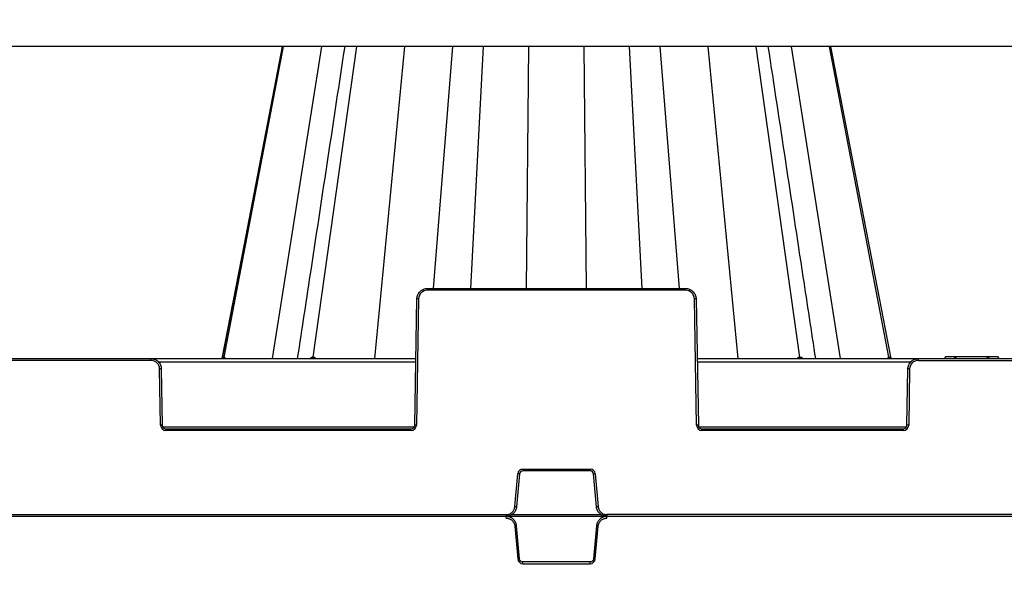
# Model space of a CAD drawing. Units: inches. Extents: x 7170 to 57908, y -7170 to 43748.
# Drawn here: x 19829 to 20383, y 807 to 1125 of the extents above; entities that cross this region are included whole.
import ezdxf
from ezdxf import colors
from ezdxf.entities.mleader import LeaderData, LeaderLine
from ezdxf.math import Vec2, Vec3

# ---------------------------------------------------------------- set-up
doc = ezdxf.new("R2010")
doc.units = ezdxf.units.IN
doc.header["$LTSCALE"] = 0.25
doc.header["$MEASUREMENT"] = 0
doc.layers.add('300', color=7, linetype='Continuous')
doc.layers.add('Text', color=7, linetype='Continuous')
doc.layers.add('Dims', color=7, linetype='Continuous', lineweight=30)
doc.styles.add('Annotative', font='arial.ttf', dxfattribs={"height": 0.09375})
doc.styles.get("Standard").update_dxf_attribs({"font": 'arial.ttf'})
doc.dimstyles.new('FABS Annotative', dxfattribs={"dimscale": 128, "dimtxt": 0.09375, "dimasz": 0.09375, "dimexe": 0.09375, "dimexo": 0.09375, "dimgap": 0.09375, "dimtad": 0, "dimdec": 3, "dimzin": 3, "dimdsep": 46, "dimlunit": 5, "dimtxsty": 'Annotative', "dimcen": 0, "dimdle": 0.125, "dimclrd": 256, "dimclre": 256, "dimclrt": 256, "dimazin": 2, "dimtfac": 1, "dimtdec": 3, "dimtofl": 0, "dimtmove": 0, "dimatfit": 3, "dimfxl": 1, "dimfrac": 2, "dimtolj": 1, "dimtzin": 0, "dimlwd": -1, "dimlwe": -1, "dimarcsym": 2})

# ---------------------------------------------------------------- blocks, each defined once
blk = doc.blocks.new('*D197')
at = {"layer": 'Defpoints', "color": 0, "transparency": 16777216}
for p in [(7765.03, 6667.32), (56379.77, 6667.32), (56360.72, -7170.21)]:
    blk.add_point(p, dxfattribs=at)
at = {"layer": 'Dims', "transparency": 16777216}
for p, q in [((7766.53, 6667.32), (56381.27, 6667.32)), ((56379.77, 6665.82), (56379.77, -245.07)), ((56379.77, -7168.71), (56379.77, -257.81)), ((56362.22, -7170.21), (56381.27, -7170.21))]:
    blk.add_line(p, q, dxfattribs=at)
for points in [[(56379.52, 6665.82), (56380.02, 6665.82), (56379.77, 6667.32)], [(56379.52, -7168.71), (56380.02, -7168.71), (56379.77, -7170.21)]]:
    blk.add_solid(points, dxfattribs=at)
at = {"layer": 'Dims', "transparency": 16777216, "insert": (56379.77, -251.44), "char_height": 1.5, "attachment_point": 5, "rotation": 90, "style": 'Annotative'}
blk.add_mtext('\\A1;13837 1/2"', dxfattribs=at)

msp = doc.modelspace()

# ---------------------------------------------------------------- linework, layer by layer
at = {"layer": '300'}
for p, q in [((21524.8779, 1110.3192), (19224.2197, 1110.3192)), ((19976.7607, 1110.3192), (19942.9272, 935.0758)), ((19944.0866, 935.8243), (19977.542, 1110.3192)), ((19971.2302, 935.0315), (19998.9464, 1110.3192)), ((19994.1491, 935.8243), (20018.6402, 1110.3192)), ((20028.7642, 935.0315), (20045.722, 1110.3192)), ((20061.8093, 974.4107), (20072.7342, 1110.3192)), ((20082.8422, 974.4107), (20089.8243, 1110.3192)), ((20114.0433, 974.4107), (20115.3269, 1110.3192)), ((20147.8016, 974.4107), (20146.5179, 1110.3192)), ((20179.0026, 974.4107), (20172.0206, 1110.3192)), ((20200.0355, 974.4107), (20189.1107, 1110.3192)), ((20233.0807, 935.0315), (20216.1229, 1110.3192)), ((20267.6958, 935.8243), (20243.2047, 1110.3192)), ((20290.6146, 935.0315), (20262.8985, 1110.3192)), ((20317.7583, 935.8243), (20284.3028, 1110.3192)), ((20318.9262, 935.0315), (20285.0842, 1110.3192)), ((20058.3589, 973.4306), (20058.3589, 974.4107)), ((20058.3589, 974.4107), (20203.4859, 974.4107)), ((20203.4859, 973.4306), (20203.4859, 974.4107)), ((20051.2133, 897.5869), (20052.453, 968.607)), ((20053.4373, 968.5941), (20052.1976, 897.574)), ((20203.4859, 973.4306), (20058.3589, 973.4306)), ((20209.6472, 897.574), (20208.4076, 968.5941)), ((20209.3919, 968.607), (20210.6316, 897.5869)), ((20349.3936, 936.016), (20349.1298, 935.0315)), ((20354.5416, 936.016), (20349.4525, 936.016)), ((20355.5214, 935.0315), (20355.281, 936.016)), ((20355.5214, 936.016), (20355.281, 936.016)), ((20355.5214, 935.0315), (20355.5214, 936.016)), ((20373.0785, 936.016), (20355.5214, 936.016)), ((20373.0785, 935.0315), (20373.0785, 936.016)), ((20373.319, 936.016), (20373.0785, 936.016)), ((20373.0785, 935.0315), (20373.2391, 935.689)), ((20373.2391, 935.689), (20373.319, 936.016)), ((20379.1475, 936.016), (20374.0584, 936.016)), ((20379.4702, 935.0315), (20379.2065, 936.016)), ((19579.9107, 935.0315), (20051.8669, 935.0315)), ((19902.9224, 934.0514), (19728.8552, 934.0514)), ((19902.9224, 934.0514), (19902.9224, 935.0315)), ((20051.8331, 933.0969), (19907.2273, 933.0969)), ((20209.978, 935.0315), (20603.1758, 935.0315)), ((20330.0056, 933.0969), (20210.0117, 933.0969)), ((20334.3105, 934.0514), (20334.3105, 935.0315)), ((20334.3105, 934.0514), (20478.8432, 934.0514)), ((19908.3963, 897.574), (19907.844, 929.2149)), ((19908.8283, 929.2277), (19909.3806, 897.5869)), ((20327.8522, 897.5869), (20328.4045, 929.2277)), ((20329.3889, 929.2149), (20328.8366, 897.574)), ((19909.6937, 896.6196), (20050.9002, 896.6196)), ((20210.9447, 896.6196), (20327.5391, 896.6196)), ((19911.3493, 894.6721), (19911.3493, 895.6523)), ((19911.3493, 895.6523), (20049.2446, 895.6523)), ((20049.2446, 894.6721), (19911.3493, 894.6721)), ((20049.2446, 894.6721), (20049.2446, 895.6523)), ((20212.6002, 894.6721), (20212.6002, 895.6523)), ((20212.6002, 895.6523), (20325.8836, 895.6523)), ((20325.8836, 894.6721), (20212.6002, 894.6721)), ((20325.8836, 894.6721), (20325.8836, 895.6523)), ((20107.5, 851.9105), (20109.1104, 870.3176)), ((20110.0911, 870.2275), (20108.4807, 851.8204)), ((20112.0526, 873.0136), (20149.7923, 873.0136)), ((20112.0526, 873.0136), (20112.0526, 872.0248)), ((20149.7923, 872.0248), (20112.0526, 872.0248)), ((20149.7923, 873.0136), (20149.7923, 872.0248)), ((20153.3642, 851.8204), (20151.7538, 870.2275)), ((20152.7345, 870.3176), (20154.3449, 851.9105)), ((19529.1813, 847.4171), (20102.5963, 847.4171)), ((20102.5963, 847.4171), (20102.5963, 846.4283)), ((20105.6468, 847.3956), (20156.198, 847.3956)), ((20159.2486, 847.4171), (20159.2486, 846.4283)), ((20653.9052, 847.4171), (20159.2486, 847.4171)), ((21312.4026, 846.4283), (19226.1895, 846.4283)), ((20102.5934, 845.4395), (20102.5934, 846.4283)), ((20159.2459, 845.4395), (20159.2459, 846.4283)), ((20107.497, 840.9461), (20109.1075, 822.539)), ((20110.0882, 822.6291), (20108.4778, 841.0362)), ((20153.3615, 841.0362), (20151.7511, 822.6291)), ((20152.7318, 822.539), (20154.3422, 840.9461)), ((20112.0497, 819.8429), (20112.0497, 820.8317)), ((20149.7896, 820.8317), (20112.0497, 820.8317)), ((20112.0497, 819.8429), (20149.7896, 819.8429)), ((20149.7896, 819.8429), (20149.7896, 820.8317))]:
    msp.add_line(p, q, dxfattribs=at)
at = {"layer": '300', "flags": 128}
for points in [[(19976.7611, 1110.3192), (19955.3317, 999.3237), (19942.9191, 935.0315)], [(19943.9589, 935.8244), (19943.9744, 935.8244), (19943.99, 935.8244), (19944.0058, 935.8244), (19944.0217, 935.8244), (19944.0377, 935.8244), (19944.0539, 935.8243), (19944.0702, 935.8243), (19944.0866, 935.8243)], [(19944.0866, 935.8243), (19944.1031, 935.8243), (19944.1198, 935.8243), (19944.1367, 935.8244), (19944.1536, 935.8244), (19944.1707, 935.8244), (19944.1879, 935.8244), (19944.2052, 935.8244), (19944.2227, 935.8244)], [(19993.7918, 935.8244), (19993.8361, 935.8244), (19993.8805, 935.8244), (19993.925, 935.8244), (19993.9697, 935.8244), (19994.0144, 935.8244), (19994.0592, 935.8243), (19994.1041, 935.8243), (19994.1491, 935.8243)], [(19994.1491, 935.8243), (19994.1942, 935.8243), (19994.2394, 935.8243), (19994.2847, 935.8244), (19994.3302, 935.8244), (19994.3757, 935.8244), (19994.4213, 935.8244), (19994.4669, 935.8244), (19994.5127, 935.8244)], [(20267.3322, 935.8244), (20267.378, 935.8244), (20267.4237, 935.8244), (20267.4693, 935.8244), (20267.5148, 935.8244), (20267.5602, 935.8244), (20267.6055, 935.8243), (20267.6507, 935.8243), (20267.6958, 935.8243)], [(20267.6958, 935.8243), (20267.7408, 935.8243), (20267.7857, 935.8243), (20267.8306, 935.8244), (20267.8753, 935.8244), (20267.9199, 935.8244), (20267.9645, 935.8244), (20268.0089, 935.8244), (20268.0533, 935.8244)], [(20317.6221, 935.8244), (20317.6396, 935.8244), (20317.657, 935.8244), (20317.6742, 935.8244), (20317.6913, 935.8244), (20317.7082, 935.8244), (20317.725, 935.8243), (20317.7417, 935.8243), (20317.7583, 935.8243)], [(20317.7583, 935.8243), (20317.7747, 935.8243), (20317.791, 935.8243), (20317.8072, 935.8244), (20317.8232, 935.8244), (20317.8391, 935.8244), (20317.8549, 935.8244), (20317.8706, 935.8244), (20317.8861, 935.8244)]]:
    msp.add_lwpolyline(points, dxfattribs=at)
at = {"layer": '300'}
for centre, radius, start, end in [((20052.2067, 912.1942), 56.4133, 88.750065, 89.749892), ((20058.3589, 968.5082), 4.9224, 90, 179), ((20203.4859, 968.5082), 4.9224, 1, 90), ((20209.6382, 912.1942), 56.4133, 90.250108, 91.249935), ((19943.011, 935.9946), 0.9631, 270.658021, 349.819643), ((19943.1412, 935.9916), 0.9601, 270.757191, 349.970334), ((19943.2799, 935.9884), 0.9569, 270.862831, 350.132025), ((19992.9745, 935.8397), 0.8174, 278.642999, 358.925854), ((19993.3369, 935.8334), 0.8122, 279.165053, 359.360252), ((19993.7055, 935.8272), 0.8072, 279.706383, 359.79745), ((20268.1394, 935.8271), 0.8072, 180.196607, 260.286143), ((20268.508, 935.8334), 0.8122, 180.638884, 260.834134), ((20268.8705, 935.8396), 0.8174, 181.068399, 261.350192), ((20318.5649, 935.9883), 0.9569, 189.865707, 269.135696), ((20318.7037, 935.9916), 0.9601, 190.029364, 269.242662), ((20318.834, 935.9946), 0.9631, 190.178438, 269.340705), ((20523.9083, 981.3531), 175.3297, 194.985912, 195.319218), ((19902.9224, 929.129), 4.9224, 1, 90), ((20334.3105, 929.129), 4.9224, 90, 179), ((19909.0746, 872.815), 56.4133, 90.250108, 91.249935), ((20328.1583, 872.815), 56.4133, 88.750065, 89.749892), ((19909.6269, 841.1741), 56.4133, 90.250108, 91.249935), ((19911.3493, 897.6256), 2.9534, 181, 270), ((20049.2446, 897.6256), 2.9534, 270, 359), ((20050.9671, 841.1741), 56.4133, 88.750065, 89.749892), ((20210.8778, 841.1741), 56.4133, 90.250108, 91.249935), ((20212.6002, 897.6256), 2.9534, 181, 270), ((20325.8836, 897.6256), 2.9534, 270, 359), ((20327.606, 841.1741), 56.4133, 88.750065, 89.749892), ((20112.0526, 870.0601), 2.9534, 90, 175), ((20104.418, 813.8574), 56.6548, 84.253039, 85.249057), ((20149.7923, 870.0601), 2.9534, 5, 90), ((20157.4269, 813.8574), 56.6548, 94.750943, 95.746961), ((20102.8075, 795.4503), 56.6548, 84.253039, 85.249057), ((20159.0373, 795.4503), 56.6548, 94.750943, 95.746961), ((20102.8046, 897.4066), 56.6551, 274.750943, 275.746961), ((20159.0347, 897.4066), 56.6551, 264.253039, 265.249057), ((20104.415, 878.9995), 56.6551, 274.750943, 275.746961), ((20112.0497, 822.7964), 2.9535, 185, 270), ((20149.7896, 822.7964), 2.9535, 270, 355), ((20157.4243, 878.9995), 56.6551, 264.253039, 265.249057)]:
    msp.add_arc(centre, radius, start, end, dxfattribs=at)
for points, knots in [([(20011.8795, 1110.3192), (20005.5759, 1068.8147), (19996.7023, 1010.3886), (19987.8268, 951.9546), (19985.2563, 935.0315)], [0.161283727, 0.161283727, 0.161283727, 0.161283727, 0.757099266, 1, 1, 1, 1]), ([(20276.5877, 935.0315), (20274.2599, 950.3569), (20265.3843, 1008.7908), (20256.5106, 1067.2171), (20249.9645, 1110.3192)], [0, 0, 0, 0, 0.219968931, 0.838716402, 0.838716402, 0.838716402, 0.838716402]), ([(20052.453, 968.607), (20052.4663, 969.3715), (20052.6299, 970.133), (20053.2336, 971.5381), (20053.6734, 972.181), (20054.7641, 973.2529), (20055.4146, 973.6814), (20056.83, 974.2604), (20057.5943, 974.4107), (20058.3589, 974.4107)], [0, 0, 0, 0, 0.25, 0.25, 0.5, 0.5, 0.75, 0.75, 1, 1, 1, 1]), ([(20203.4859, 974.4107), (20204.2505, 974.4107), (20205.0149, 974.2604), (20206.4302, 973.6814), (20207.0807, 973.2529), (20208.1715, 972.181), (20208.6113, 971.5381), (20209.2149, 970.133), (20209.3786, 969.3715), (20209.3919, 968.607)], [0, 0, 0, 0, 0.25, 0.25, 0.5, 0.5, 0.75, 0.75, 1, 1, 1, 1]), ([(19943.4655, 935.1589), (19943.533, 935.3192), (19943.6503, 935.5981), (19943.8177, 935.7869), (19943.9115, 935.8118), (19943.9589, 935.8244)], [0, 0, 0, 0, 0.40069547, 0.6966447, 1, 1, 1, 1]), ([(19944.2227, 935.8244), (19944.2739, 935.8122), (19944.3751, 935.7881), (19944.5411, 935.5709), (19944.6108, 935.2417), (19944.6553, 935.0315)], [0, 0, 0, 0, 0.270210012, 0.534261915, 1, 1, 1, 1]), ([(19992.4011, 935.0315), (19992.5967, 935.2412), (19992.904, 935.5705), (19993.3942, 935.7879), (19993.6582, 935.8121), (19993.7918, 935.8244)], [0, 0, 0, 0, 0.46395523, 0.72866545, 1, 1, 1, 1]), ([(19994.5127, 935.8244), (19994.6487, 935.8122), (19994.9175, 935.7881), (19995.3924, 935.5709), (19995.6509, 935.2417), (19995.8159, 935.0315)], [0, 0, 0, 0, 0.27021001, 0.5342619, 1, 1, 1, 1]), ([(20266.0295, 935.0315), (20266.1936, 935.2412), (20266.4513, 935.5705), (20266.9261, 935.7879), (20267.1957, 935.8121), (20267.3322, 935.8244)], [0, 0, 0, 0, 0.46395505, 0.72866533, 1, 1, 1, 1]), ([(20268.0533, 935.8244), (20268.1864, 935.8122), (20268.4497, 935.7881), (20268.9402, 935.5709), (20269.2485, 935.2417), (20269.4452, 935.0315)], [0, 0, 0, 0, 0.27021001, 0.53426191, 1, 1, 1, 1]), ([(20317.1893, 935.0315), (20317.2335, 935.2412), (20317.3031, 935.5705), (20317.4692, 935.7879), (20317.5707, 935.8121), (20317.6221, 935.8244)], [0, 0, 0, 0, 0.46395493, 0.72866524, 1, 1, 1, 1]), ([(20317.8861, 935.8244), (20317.9334, 935.8118), (20318.027, 935.787), (20318.1944, 935.5986), (20318.3121, 935.3199), (20318.3799, 935.1593)], [0, 0, 0, 0, 0.302280829, 0.597672655, 1, 1, 1, 1]), ([(20349.2119, 935.0315), (20349.212, 935.0323), (20349.2138, 935.0397), (20349.216, 935.0487), (20349.2193, 935.0627), (20349.223, 935.0781), (20349.2304, 935.1087), (20349.2354, 935.1292), (20349.2501, 935.1904), (20349.2602, 935.2317), (20349.2899, 935.3542), (20349.3102, 935.4374), (20349.3704, 935.6833), (20349.4118, 935.8513), (20349.4526, 936.016)], [0, 0, 0, 0, 0.015625, 0.015625, 0.03125, 0.0625, 0.0625, 0.125, 0.125, 0.25, 0.25, 0.5, 0.5, 1, 1, 1, 1]), ([(20374.0584, 936.016), (20374.0575, 936.016), (20373.8775, 936.016), (20373.667, 936.016), (20373.6118, 936.016), (20373.5541, 936.016), (20373.543, 936.016), (20373.5215, 936.016), (20373.5118, 936.016), (20373.477, 936.016), (20373.441, 936.016), (20373.319, 936.016)], [0, 0, 0, 0, 0.5, 0.5, 0.75, 0.75, 0.8125, 0.8125, 0.875, 0.875, 1, 1, 1, 1]), ([(20379.3881, 935.0315), (20379.388, 935.0322), (20379.3863, 935.0392), (20379.3843, 935.0473), (20379.3813, 935.06), (20379.378, 935.0739), (20379.371, 935.1028), (20379.366, 935.1234), (20379.3512, 935.1847), (20379.3412, 935.2261), (20379.3112, 935.3494), (20379.291, 935.4322), (20379.2303, 935.6803), (20379.1886, 935.8498), (20379.1474, 936.016)], [0, 0, 0, 0, 0.015625, 0.015625, 0.03125, 0.0625, 0.0625, 0.125, 0.125, 0.25, 0.25, 0.5, 0.5, 1, 1, 1, 1]), ([(20379.1943, 936.016), (20379.1979, 936.016), (20379.2067, 936.016), (20379.1696, 936.016), (20379.1477, 936.016)], [0, 0, 0, 0, 0.41038793, 1, 1, 1, 1]), ([(19902.9224, 935.0315), (19903.687, 935.0315), (19904.4513, 934.8812), (19905.8667, 934.3022), (19906.5172, 933.8737), (19907.6079, 932.8018), (19908.0477, 932.1589), (19908.6514, 930.7538), (19908.815, 929.9922), (19908.8283, 929.2277)], [0, 0, 0, 0, 0.25, 0.25, 0.5, 0.5, 0.75, 0.75, 1, 1, 1, 1]), ([(20328.4045, 929.2277), (20328.4179, 929.9922), (20328.5815, 930.7538), (20329.1851, 932.1589), (20329.625, 932.8018), (20330.7157, 933.8737), (20331.3662, 934.3022), (20332.7816, 934.8812), (20333.5459, 935.0315), (20334.3105, 935.0315)], [0, 0, 0, 0, 0.25, 0.25, 0.5, 0.5, 0.75, 0.75, 1, 1, 1, 1]), ([(19909.3806, 897.5869), (19909.3895, 897.0773), (19909.6056, 896.5742), (19910.3328, 895.8596), (19910.8395, 895.6523), (19911.3493, 895.6523)], [0, 0, 0, 0, 0.5, 0.5, 1, 1, 1, 1]), ([(20049.2446, 895.6523), (20049.7544, 895.6523), (20050.2611, 895.8596), (20050.9883, 896.5742), (20051.2044, 897.0773), (20051.2133, 897.5869)], [0, 0, 0, 0, 0.5, 0.5, 1, 1, 1, 1]), ([(20210.6316, 897.5869), (20210.6405, 897.0773), (20210.8566, 896.5742), (20211.5837, 895.8596), (20212.0905, 895.6523), (20212.6002, 895.6523)], [0, 0, 0, 0, 0.5, 0.5, 1, 1, 1, 1]), ([(20325.8836, 895.6523), (20326.3933, 895.6523), (20326.9001, 895.8596), (20327.6272, 896.5742), (20327.8433, 897.0773), (20327.8522, 897.5869)], [0, 0, 0, 0, 0.5, 0.5, 1, 1, 1, 1]), ([(20112.0526, 872.0248), (20111.5657, 872.0248), (20111.0813, 871.8364), (20110.3634, 871.1786), (20110.1335, 870.7124), (20110.0911, 870.2275)], [0, 0, 0, 0, 0.5, 0.5, 1, 1, 1, 1]), ([(20151.7538, 870.2275), (20151.7113, 870.7124), (20151.4814, 871.1786), (20150.7636, 871.8364), (20150.2791, 872.0248), (20149.7923, 872.0248)], [0, 0, 0, 0, 0.5, 0.5, 1, 1, 1, 1]), ([(20102.5963, 847.4171), (20102.6983, 847.4189), (20102.9016, 847.4224), (20103.2047, 847.4513), (20103.5043, 847.4976), (20103.8005, 847.5629), (20104.0933, 847.6468), (20104.5715, 847.8162), (20105.2113, 848.1341), (20105.9402, 848.6898), (20106.5576, 849.3676), (20106.9562, 850.0199), (20107.2004, 850.5777), (20107.343, 851.0116), (20107.4481, 851.4568), (20107.4827, 851.7592), (20107.5, 851.9105)], [0, 0, 0, 0, 0.04194314, 0.08357323, 0.12505007, 0.16653525, 0.20819027, 0.25017464, 0.37502846, 0.50003183, 0.62488606, 0.74988986, 0.81234331, 0.87494471, 0.93743541, 1, 1, 1, 1]), ([(20108.4807, 851.8204), (20108.417, 851.0929), (20108.217, 850.3776), (20107.571, 849.0677), (20107.1253, 848.4735), (20106.0485, 847.4868), (20105.4178, 847.0946), (20104.0566, 846.5653), (20103.3265, 846.4283), (20102.5963, 846.4283)], [0, 0, 0, 0, 0.25, 0.25, 0.5, 0.5, 0.75, 0.75, 1, 1, 1, 1]), ([(20159.2486, 846.4283), (20158.5183, 846.4283), (20157.7883, 846.5653), (20156.4271, 847.0946), (20155.7963, 847.4868), (20154.7195, 848.4735), (20154.2738, 849.0677), (20153.6279, 850.3776), (20153.4278, 851.0929), (20153.3642, 851.8204)], [0, 0, 0, 0, 0.25, 0.25, 0.5, 0.5, 0.75, 0.75, 1, 1, 1, 1]), ([(20154.3449, 851.9105), (20154.3556, 851.809), (20154.3768, 851.6068), (20154.432, 851.3074), (20154.5043, 851.0129), (20154.5951, 850.7235), (20154.7042, 850.4392), (20154.9146, 849.9776), (20155.2871, 849.3679), (20155.9042, 848.6903), (20156.6333, 848.1343), (20157.3178, 847.794), (20157.8948, 847.5993), (20158.3394, 847.4952), (20158.7921, 847.4292), (20159.0963, 847.4211), (20159.2486, 847.4171)], [0, 0, 0, 0, 0.04194353, 0.083574, 0.1250512, 0.16653673, 0.20819206, 0.25017672, 0.37503117, 0.50003475, 0.62488877, 0.74989194, 0.81234496, 0.87494585, 0.937436, 1, 1, 1, 1]), ([(20108.4778, 841.0362), (20108.4657, 841.1513), (20108.4416, 841.3803), (20108.3797, 841.719), (20108.2998, 842.0509), (20108.2007, 842.3754), (20108.0835, 842.6919), (20107.9489, 842.9998), (20107.7975, 843.2985), (20107.6299, 843.5873), (20107.4468, 843.8658), (20107.2489, 844.1332), (20107.0367, 844.3891), (20106.811, 844.6328), (20106.5043, 844.9297), (20106.1016, 845.2628), (20105.5876, 845.6064), (20105.0395, 845.8962), (20104.4615, 846.1288), (20103.8577, 846.2985), (20103.2321, 846.4077), (20102.8073, 846.4214), (20102.5934, 846.4283)], [0, 0, 0, 0, 0.03967218, 0.07898075, 0.11798617, 0.15674167, 0.19529353, 0.23368157, 0.27193972, 0.31009665, 0.34817639, 0.3861991, 0.42418181, 0.46213917, 0.50008425, 0.57054143, 0.64107996, 0.71179873, 0.78283136, 0.85436244, 0.92664246, 1, 1, 1, 1]), ([(20102.5934, 845.4395), (20102.6919, 845.4378), (20102.9006, 845.4343), (20103.2299, 845.4023), (20103.5904, 845.3429), (20103.9789, 845.2467), (20104.5696, 845.0465), (20105.2438, 844.6983), (20105.9333, 844.1619), (20106.5276, 843.5217), (20106.9821, 842.8041), (20107.2769, 842.0767), (20107.4334, 841.4867), (20107.4771, 841.1156), (20107.497, 840.9461)], [0, 0, 0, 0, 0.040515288, 0.085824316, 0.135877263, 0.190659629, 0.250191342, 0.392139831, 0.500051968, 0.608001696, 0.749913544, 0.846485916, 0.929872832, 1, 1, 1, 1]), ([(20159.2459, 846.4283), (20159.1303, 846.4263), (20158.9, 846.4223), (20158.5572, 846.3901), (20158.2196, 846.3394), (20157.8877, 846.269), (20157.5622, 846.1799), (20157.2437, 846.0726), (20156.933, 845.9478), (20156.6307, 845.806), (20156.3373, 845.6479), (20156.0536, 845.474), (20155.7802, 845.285), (20155.5177, 845.0813), (20155.1953, 844.8017), (20154.8283, 844.4295), (20154.4412, 843.9475), (20154.1048, 843.4267), (20153.8227, 842.8712), (20153.6011, 842.2844), (20153.4377, 841.6708), (20153.387, 841.2488), (20153.3615, 841.0362)], [0, 0, 0, 0, 0.03967192, 0.07898023, 0.11798542, 0.15674069, 0.19529233, 0.23368018, 0.27193817, 0.31009495, 0.34817457, 0.38619719, 0.42417983, 0.46213715, 0.50008222, 0.57053946, 0.64107813, 0.71179713, 0.78283006, 0.85436152, 0.92664198, 1, 1, 1, 1]), ([(20154.3422, 840.9461), (20154.3525, 841.0441), (20154.3743, 841.2516), (20154.4347, 841.5768), (20154.5253, 841.9308), (20154.655, 842.3095), (20154.906, 842.8806), (20155.3116, 843.5219), (20155.906, 844.1619), (20156.5955, 844.6982), (20157.35, 845.0884), (20158.1002, 845.3187), (20158.7016, 845.4232), (20159.0752, 845.4344), (20159.2459, 845.4395)], [0, 0, 0, 0, 0.04049135, 0.08578912, 0.13584297, 0.19063789, 0.25019342, 0.39213391, 0.50005493, 0.60796321, 0.74991556, 0.84642934, 0.92981449, 1, 1, 1, 1])]:
    msp.add_open_spline(points, degree=3, knots=knots, dxfattribs=at)
for points in [[(20355.281, 936.016), (20355.2699, 936.016), (20354.5437, 936.016), (20354.5416, 936.016)], [(20373.7918, 935.0315), (20373.8827, 935.3634), (20373.9739, 935.7004), (20374.0584, 936.016)], [(20112.0497, 820.8317), (20111.042, 820.8317), (20110.176, 821.6253), (20110.0882, 822.6291)], [(20151.7511, 822.6291), (20151.6633, 821.6253), (20150.7972, 820.8317), (20149.7896, 820.8317)]]:
    msp.add_open_spline(points, degree=3, dxfattribs=at)

# ---------------------------------------------------------------- dimensions: what is measured, and where the dimension line sits
at = {"layer": 'Dims'}
dim = msp.add_linear_dim(base=(56379.7686788258, 6667.3235812878), p1=(56360.7153253097, -7170.2129154399), p2=(7765.0251480094, 6667.3235812878), angle=90, dimstyle='FABS Annotative', override={"dimpost": '"'}, dxfattribs=at)
dim.commit()
dim.dimension.update_dxf_attribs({"geometry": '*D197', "text_midpoint": (56379.7686788258, -251.444667076)})

# ---------------------------------------------------------------- leaders
at = {"layer": 'Text'}
ml = msp.add_multileader_mtext('Standard', dxfattribs=at)
ml.set_content('\\A1;{\\fVerdana|b0|i0|c0|p34;300SD Side Panel (Part #138573) TYP. for all exterior sides}', color=256)
ml.set_leader_properties()
ml.build(insert=Vec2(0, 0))
ml.multileader.update_dxf_attribs({"text_right_attachment_type": 6, "dogleg_length": 0.0938, "arrow_head_size": 150})
ctx = ml.context
ctx.base_point, ctx.char_height, ctx.arrow_head_size, ctx.landing_gap_size, ctx.plane_origin = Vec3(22202.5799, 3747.5184), 108, 150, 0.1406, Vec3(24437.5019, 4032.1638)
ctx.right_attachment = 6
notes = []
notes.append((ctx, [(0, (1, 1, 0), (21912.5709, 3747.5184), (1, 0), 290.009, [(1, [(18786.4048, 603.0265)], 0, [])])]))
ctx.mtext.insert, ctx.mtext.width, ctx.mtext.flow_direction = Vec3(22202.7205, 3802.6426), 2646.316301, 5
for ctx, leaders in notes:
    for number, flags, end, landing, length, lines in leaders:
        leader = LeaderData()
        leader.index, (leader.has_last_leader_line, leader.has_dogleg_vector, leader.attachment_direction) = number, flags
        leader.last_leader_point, leader.dogleg_vector, leader.dogleg_length = Vec3(end), Vec3(landing), length
        for number, points, colour, breaks in lines:
            line = LeaderLine()
            line.index, line.vertices, line.color, line.breaks = number, Vec3.list(points), colors.encode_raw_color(colour), breaks
            leader.lines.append(line)
        ctx.leaders.append(leader)

doc.saveas('drawing.dxf')
